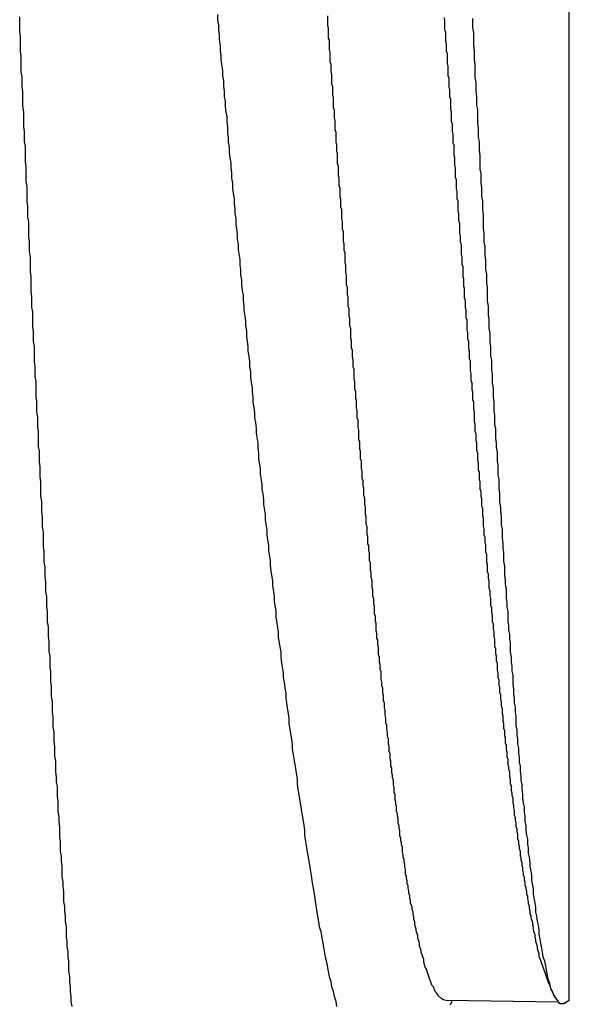
# Model space of a CAD drawing. Extents: x -57 to 354, y -38 to 248.
# Drawn here: x 214 to 214, y 15 to 15 of the extents above; entities that cross this region are included whole.
import ezdxf

# ---------------------------------------------------------------- set-up
doc = ezdxf.new("R2010")
doc.units = 0
doc.header["$MEASUREMENT"] = 0
doc.layers.add('_4-A_クリップ', color=7, linetype='CONTINUOUS')

msp = doc.modelspace()

# ---------------------------------------------------------------- linework, layer by layer
at = {"layer": '_4-A_クリップ', "color": 7, "linetype": 'Continuous'}
for p, q in [((214.350797, 14.564371), (214.350797, 14.802091)), ((214.303847, 14.6471), (214.303847, 14.64836)), ((214.320787, 14.64808), (214.320787, 14.64857)), ((214.330167, 14.64759), (214.330167, 14.64843)), ((214.320857, 14.64766), (214.320787, 14.64808)), ((214.320857, 14.64724), (214.320857, 14.64766)), ((214.330237, 14.64738), (214.330167, 14.64759)), ((214.340177, 14.64808), (214.340107, 14.64829)), ((214.340177, 14.64724), (214.340177, 14.64808)), ((214.342557, 14.64745), (214.342557, 14.64822)), ((214.303917, 14.64668), (214.303847, 14.6471)), ((214.303917, 14.64542), (214.303917, 14.64668)), ((214.320927, 14.64682), (214.320857, 14.64724)), ((214.320927, 14.6464), (214.320927, 14.64682)), ((214.330237, 14.64654), (214.330237, 14.64738)), ((214.340247, 14.64703), (214.340177, 14.64724)), ((214.340247, 14.64626), (214.340247, 14.64703)), ((214.342627, 14.64703), (214.342557, 14.64745)), ((214.342627, 14.64591), (214.342627, 14.64703)), ((214.320997, 14.64591), (214.320927, 14.6464)), ((214.320997, 14.64549), (214.320997, 14.64591)), ((214.330307, 14.6464), (214.330237, 14.64654)), ((214.330307, 14.64556), (214.330307, 14.6464)), ((214.340317, 14.64605), (214.340247, 14.64626)), ((214.340317, 14.64542), (214.340317, 14.64605)), ((214.342697, 14.64549), (214.342627, 14.64591)), ((214.303987, 14.645), (214.303917, 14.64542)), ((214.303987, 14.64367), (214.303987, 14.645)), ((214.321067, 14.64507), (214.320997, 14.64549)), ((214.321067, 14.64465), (214.321067, 14.64507)), ((214.330377, 14.64535), (214.330307, 14.64556)), ((214.330377, 14.64451), (214.330377, 14.64535)), ((214.340387, 14.64521), (214.340317, 14.64542)), ((214.340387, 14.64437), (214.340387, 14.64521)), ((214.342697, 14.64472), (214.342697, 14.64549)), ((214.321137, 14.64416), (214.321067, 14.64465)), ((214.321207, 14.64374), (214.321137, 14.64416)), ((214.330447, 14.6443), (214.330377, 14.64451)), ((214.330447, 14.64367), (214.330447, 14.6443)), ((214.340457, 14.64416), (214.340387, 14.64437)), ((214.340457, 14.64332), (214.340457, 14.64416)), ((214.342767, 14.6443), (214.342697, 14.64472)), ((214.342767, 14.64318), (214.342767, 14.6443)), ((214.304057, 14.64325), (214.303987, 14.64367)), ((214.321207, 14.64332), (214.321207, 14.64374)), ((214.321277, 14.6429), (214.321207, 14.64332)), ((214.330517, 14.64346), (214.330447, 14.64367)), ((214.330517, 14.64262), (214.330517, 14.64346)), ((214.340527, 14.64311), (214.340457, 14.64332)), ((214.304057, 14.64241), (214.304057, 14.64325)), ((214.321277, 14.64248), (214.321277, 14.6429)), ((214.321347, 14.64199), (214.321277, 14.64248)), ((214.330587, 14.64241), (214.330517, 14.64262)), ((214.340527, 14.64234), (214.340527, 14.64311)), ((214.342837, 14.64276), (214.342767, 14.64318)), ((214.342837, 14.64199), (214.342837, 14.64276)), ((214.304127, 14.64199), (214.304057, 14.64241)), ((214.304127, 14.64073), (214.304127, 14.64199)), ((214.321347, 14.64157), (214.321347, 14.64199)), ((214.330587, 14.64164), (214.330587, 14.64241)), ((214.330657, 14.64143), (214.330587, 14.64164)), ((214.340597, 14.64213), (214.340527, 14.64234)), ((214.340597, 14.6415), (214.340597, 14.64213)), ((214.342907, 14.64157), (214.342837, 14.64199)), ((214.321417, 14.64115), (214.321347, 14.64157)), ((214.321417, 14.64073), (214.321417, 14.64115)), ((214.330657, 14.64059), (214.330657, 14.64143)), ((214.340667, 14.64129), (214.340597, 14.6415)), ((214.340667, 14.64045), (214.340667, 14.64129)), ((214.342907, 14.6408), (214.342907, 14.64157)), ((214.342977, 14.64045), (214.342907, 14.6408)), ((214.304197, 14.64024), (214.304127, 14.64073)), ((214.304197, 14.63898), (214.304197, 14.64024)), ((214.321487, 14.64024), (214.321417, 14.64073)), ((214.321557, 14.63982), (214.321487, 14.64024)), ((214.330727, 14.64038), (214.330657, 14.64059)), ((214.330727, 14.63975), (214.330727, 14.64038)), ((214.340737, 14.64024), (214.340667, 14.64045)), ((214.340737, 14.6394), (214.340737, 14.64024)), ((214.342977, 14.63926), (214.342977, 14.64045)), ((214.321557, 14.6394), (214.321557, 14.63982)), ((214.321627, 14.63898), (214.321557, 14.6394)), ((214.330797, 14.63954), (214.330727, 14.63975)), ((214.330797, 14.6387), (214.330797, 14.63954)), ((214.340807, 14.63919), (214.340737, 14.6394)), ((214.340807, 14.63856), (214.340807, 14.63919)), ((214.343047, 14.63884), (214.342977, 14.63926)), ((214.304267, 14.63856), (214.304197, 14.63898)), ((214.304267, 14.63772), (214.304267, 14.63856)), ((214.321627, 14.63849), (214.321627, 14.63898)), ((214.321697, 14.63807), (214.321627, 14.63849)), ((214.330867, 14.63849), (214.330797, 14.6387)), ((214.330867, 14.63765), (214.330867, 14.63849)), ((214.340877, 14.63835), (214.340807, 14.63856)), ((214.340877, 14.63758), (214.340877, 14.63835)), ((214.343047, 14.63807), (214.343047, 14.63884)), ((214.304337, 14.6373), (214.304267, 14.63772)), ((214.321697, 14.63765), (214.321697, 14.63807)), ((214.321767, 14.63723), (214.321697, 14.63765)), ((214.330937, 14.63744), (214.330867, 14.63765)), ((214.330937, 14.63688), (214.330937, 14.63744)), ((214.340947, 14.63737), (214.340877, 14.63758)), ((214.343117, 14.63772), (214.343047, 14.63807)), ((214.343117, 14.63695), (214.343117, 14.63772)), ((214.304337, 14.63597), (214.304337, 14.6373)), ((214.321767, 14.63681), (214.321767, 14.63723)), ((214.321837, 14.63632), (214.321767, 14.63681)), ((214.331007, 14.63667), (214.330937, 14.63688)), ((214.331007, 14.63583), (214.331007, 14.63667)), ((214.340947, 14.63653), (214.340947, 14.63737)), ((214.343187, 14.63653), (214.343117, 14.63695)), ((214.304407, 14.63555), (214.304337, 14.63597)), ((214.321907, 14.6359), (214.321837, 14.63632)), ((214.321907, 14.63548), (214.321907, 14.6359)), ((214.331077, 14.63562), (214.331007, 14.63583)), ((214.341017, 14.63632), (214.340947, 14.63653)), ((214.341017, 14.63569), (214.341017, 14.63632)), ((214.343187, 14.63534), (214.343187, 14.63653)), ((214.304407, 14.63429), (214.304407, 14.63555)), ((214.321977, 14.63506), (214.321907, 14.63548)), ((214.321977, 14.63457), (214.321977, 14.63506)), ((214.331077, 14.63478), (214.331077, 14.63562)), ((214.341087, 14.63548), (214.341017, 14.63569)), ((214.341087, 14.63464), (214.341087, 14.63548)), ((214.343257, 14.63499), (214.343187, 14.63534)), ((214.343257, 14.63422), (214.343257, 14.63499)), ((214.304477, 14.63387), (214.304407, 14.63429)), ((214.322047, 14.63415), (214.321977, 14.63457)), ((214.322047, 14.63373), (214.322047, 14.63415)), ((214.331147, 14.63457), (214.331077, 14.63478)), ((214.331147, 14.63394), (214.331147, 14.63457)), ((214.341157, 14.63443), (214.341087, 14.63464)), ((214.341157, 14.63366), (214.341157, 14.63443)), ((214.343327, 14.6338), (214.343257, 14.63422)), ((214.304477, 14.63261), (214.304477, 14.63387)), ((214.322117, 14.63331), (214.322047, 14.63373)), ((214.322187, 14.63282), (214.322117, 14.63331)), ((214.331217, 14.63373), (214.331147, 14.63394)), ((214.331217, 14.63296), (214.331217, 14.63373)), ((214.341227, 14.63345), (214.341157, 14.63366)), ((214.341227, 14.63282), (214.341227, 14.63345)), ((214.343327, 14.63303), (214.343327, 14.6338)), ((214.304547, 14.63219), (214.304477, 14.63261)), ((214.322187, 14.6324), (214.322187, 14.63282)), ((214.322257, 14.63198), (214.322187, 14.6324)), ((214.331287, 14.63275), (214.331217, 14.63296)), ((214.331287, 14.63212), (214.331287, 14.63275)), ((214.341297, 14.63261), (214.341227, 14.63282)), ((214.341297, 14.63177), (214.341297, 14.63261)), ((214.343397, 14.63261), (214.343327, 14.63303)), ((214.343397, 14.63184), (214.343397, 14.63261)), ((214.304547, 14.63128), (214.304547, 14.63219)), ((214.322257, 14.63156), (214.322257, 14.63198)), ((214.322327, 14.63114), (214.322257, 14.63156)), ((214.331357, 14.63191), (214.331287, 14.63212)), ((214.331357, 14.63107), (214.331357, 14.63191)), ((214.341367, 14.63156), (214.341297, 14.63177)), ((214.341367, 14.63093), (214.341367, 14.63156)), ((214.343467, 14.63149), (214.343397, 14.63184)), ((214.304617, 14.63086), (214.304547, 14.63128)), ((214.304617, 14.6296), (214.304617, 14.63086)), ((214.322327, 14.63065), (214.322327, 14.63114)), ((214.331427, 14.63086), (214.331357, 14.63107)), ((214.331427, 14.63023), (214.331427, 14.63086)), ((214.341437, 14.63072), (214.341367, 14.63093)), ((214.341437, 14.62988), (214.341437, 14.63072)), ((214.343467, 14.6303), (214.343467, 14.63149)), ((214.322467, 14.62981), (214.322327, 14.63065)), ((214.331497, 14.63002), (214.331427, 14.63023)), ((214.331497, 14.62918), (214.331497, 14.63002)), ((214.341507, 14.62967), (214.341437, 14.62988)), ((214.343537, 14.62988), (214.343467, 14.6303)), ((214.343537, 14.62911), (214.343537, 14.62988)), ((214.304687, 14.62918), (214.304617, 14.6296)), ((214.304687, 14.62834), (214.304687, 14.62918)), ((214.322467, 14.62939), (214.322467, 14.62981)), ((214.322537, 14.6289), (214.322467, 14.62939)), ((214.331567, 14.62897), (214.331497, 14.62918)), ((214.341507, 14.62911), (214.341507, 14.62967)), ((214.341577, 14.6289), (214.341507, 14.62911)), ((214.343607, 14.62876), (214.343537, 14.62911)), ((214.304757, 14.62785), (214.304687, 14.62834)), ((214.322537, 14.62848), (214.322537, 14.6289)), ((214.322677, 14.62764), (214.322537, 14.62848)), ((214.331567, 14.62841), (214.331567, 14.62897)), ((214.331637, 14.6282), (214.331567, 14.62841)), ((214.331637, 14.62736), (214.331637, 14.6282)), ((214.341577, 14.62806), (214.341577, 14.6289)), ((214.343607, 14.62799), (214.343607, 14.62876)), ((214.304757, 14.62659), (214.304757, 14.62785)), ((214.322677, 14.62722), (214.322677, 14.62764)), ((214.331707, 14.62715), (214.331637, 14.62736)), ((214.341647, 14.62785), (214.341577, 14.62806)), ((214.341647, 14.62722), (214.341647, 14.62785)), ((214.343677, 14.62757), (214.343607, 14.62799)), ((214.343677, 14.6268), (214.343677, 14.62757)), ((214.304827, 14.62617), (214.304757, 14.62659)), ((214.322747, 14.62673), (214.322677, 14.62722)), ((214.322747, 14.62631), (214.322747, 14.62673)), ((214.331707, 14.62652), (214.331707, 14.62715)), ((214.331777, 14.62631), (214.331707, 14.62652)), ((214.341717, 14.62701), (214.341647, 14.62722)), ((214.341717, 14.62617), (214.341717, 14.62701)), ((214.343747, 14.62638), (214.343677, 14.6268)), ((214.304827, 14.62491), (214.304827, 14.62617)), ((214.322817, 14.62589), (214.322747, 14.62631)), ((214.322817, 14.62547), (214.322817, 14.62589)), ((214.331777, 14.62547), (214.331777, 14.62631)), ((214.341787, 14.62596), (214.341717, 14.62617)), ((214.341787, 14.62533), (214.341787, 14.62596)), ((214.343747, 14.62561), (214.343747, 14.62638)), ((214.304897, 14.62449), (214.304827, 14.62491)), ((214.322887, 14.62498), (214.322817, 14.62547)), ((214.322957, 14.62456), (214.322887, 14.62498)), ((214.331847, 14.62526), (214.331777, 14.62547)), ((214.331847, 14.62463), (214.331847, 14.62526)), ((214.341857, 14.62519), (214.341787, 14.62533)), ((214.341857, 14.62435), (214.341857, 14.62519)), ((214.343817, 14.62526), (214.343747, 14.62561)), ((214.343817, 14.62407), (214.343817, 14.62526)), ((214.304897, 14.62358), (214.304897, 14.62449)), ((214.322957, 14.62414), (214.322957, 14.62456)), ((214.323027, 14.62372), (214.322957, 14.62414)), ((214.331917, 14.62442), (214.331847, 14.62463)), ((214.331917, 14.62365), (214.331917, 14.62442)), ((214.341927, 14.62414), (214.341857, 14.62435)), ((214.341927, 14.62351), (214.341927, 14.62414)), ((214.343887, 14.62365), (214.343817, 14.62407)), ((214.304967, 14.62316), (214.304897, 14.62358)), ((214.304967, 14.6219), (214.304967, 14.62316)), ((214.323027, 14.6233), (214.323027, 14.62372)), ((214.323097, 14.62281), (214.323027, 14.6233)), ((214.331987, 14.62344), (214.331917, 14.62365)), ((214.331987, 14.62281), (214.331987, 14.62344)), ((214.341997, 14.6233), (214.341927, 14.62351)), ((214.341997, 14.62267), (214.341997, 14.6233)), ((214.343887, 14.62288), (214.343887, 14.62365)), ((214.323167, 14.62239), (214.323097, 14.62281)), ((214.323167, 14.62197), (214.323167, 14.62239)), ((214.332057, 14.6226), (214.331987, 14.62281)), ((214.332057, 14.62197), (214.332057, 14.6226)), ((214.342067, 14.62246), (214.341997, 14.62267)), ((214.342067, 14.62162), (214.342067, 14.62246)), ((214.343957, 14.62253), (214.343887, 14.62288)), ((214.343957, 14.62176), (214.343957, 14.62253)), ((214.305037, 14.62148), (214.304967, 14.6219)), ((214.305037, 14.62064), (214.305037, 14.62148)), ((214.323237, 14.62155), (214.323167, 14.62197)), ((214.323237, 14.62106), (214.323237, 14.62155)), ((214.332127, 14.62176), (214.332057, 14.62197)), ((214.332127, 14.62092), (214.332127, 14.62176)), ((214.342137, 14.62141), (214.342067, 14.62162)), ((214.344027, 14.62134), (214.343957, 14.62176)), ((214.305107, 14.62022), (214.305037, 14.62064)), ((214.323377, 14.62022), (214.323237, 14.62106)), ((214.332197, 14.62071), (214.332127, 14.62092)), ((214.332197, 14.62008), (214.332197, 14.62071)), ((214.342137, 14.62085), (214.342137, 14.62141)), ((214.342207, 14.62064), (214.342137, 14.62085)), ((214.342207, 14.62001), (214.342207, 14.62064)), ((214.344027, 14.62057), (214.344027, 14.62134)), ((214.305107, 14.61889), (214.305107, 14.62022)), ((214.323377, 14.6198), (214.323377, 14.62022)), ((214.323447, 14.61938), (214.323377, 14.6198)), ((214.332267, 14.61994), (214.332197, 14.62008)), ((214.332267, 14.61931), (214.332267, 14.61994)), ((214.342277, 14.6198), (214.342207, 14.62001)), ((214.342277, 14.61917), (214.342277, 14.6198)), ((214.344097, 14.62015), (214.344027, 14.62057)), ((214.344097, 14.61938), (214.344097, 14.62015)), ((214.323517, 14.61889), (214.323447, 14.61938)), ((214.332337, 14.6191), (214.332267, 14.61931)), ((214.332337, 14.61847), (214.332337, 14.6191)), ((214.342347, 14.61896), (214.342277, 14.61917)), ((214.342347, 14.61812), (214.342347, 14.61896)), ((214.344167, 14.61903), (214.344097, 14.61938)), ((214.344167, 14.61819), (214.344167, 14.61903)), ((214.305177, 14.61847), (214.305107, 14.61889)), ((214.305177, 14.61763), (214.305177, 14.61847)), ((214.323517, 14.61847), (214.323517, 14.61889)), ((214.323587, 14.61805), (214.323517, 14.61847)), ((214.332407, 14.61826), (214.332337, 14.61847)), ((214.332407, 14.61742), (214.332407, 14.61826)), ((214.342417, 14.61791), (214.342347, 14.61812)), ((214.344237, 14.61784), (214.344167, 14.61819)), ((214.305247, 14.61721), (214.305177, 14.61763)), ((214.323587, 14.61763), (214.323587, 14.61805)), ((214.323657, 14.61714), (214.323587, 14.61763)), ((214.332477, 14.61721), (214.332407, 14.61742)), ((214.342417, 14.61728), (214.342417, 14.61791)), ((214.342487, 14.61707), (214.342417, 14.61728)), ((214.344237, 14.61707), (214.344237, 14.61784)), ((214.305247, 14.61595), (214.305247, 14.61721)), ((214.323727, 14.61672), (214.323657, 14.61714)), ((214.323727, 14.6163), (214.323727, 14.61672)), ((214.332477, 14.61658), (214.332477, 14.61721)), ((214.332547, 14.61637), (214.332477, 14.61658)), ((214.342487, 14.61651), (214.342487, 14.61707)), ((214.342557, 14.6163), (214.342487, 14.61651)), ((214.344307, 14.61665), (214.344237, 14.61707)), ((214.344307, 14.61588), (214.344307, 14.61665)), ((214.305317, 14.61553), (214.305247, 14.61595)), ((214.323797, 14.61588), (214.323727, 14.6163)), ((214.323797, 14.61546), (214.323797, 14.61588)), ((214.332547, 14.61574), (214.332547, 14.61637)), ((214.332617, 14.6156), (214.332547, 14.61574)), ((214.332617, 14.61497), (214.332617, 14.6156)), ((214.342557, 14.61567), (214.342557, 14.6163)), ((214.342627, 14.61546), (214.342557, 14.61567)), ((214.344377, 14.61546), (214.344307, 14.61588)), ((214.305317, 14.61462), (214.305317, 14.61553)), ((214.323867, 14.61497), (214.323797, 14.61546)), ((214.323937, 14.61455), (214.323867, 14.61497)), ((214.332687, 14.61476), (214.332617, 14.61497)), ((214.332687, 14.61413), (214.332687, 14.61476)), ((214.342627, 14.61483), (214.342627, 14.61546)), ((214.342697, 14.61462), (214.342627, 14.61483)), ((214.344377, 14.61469), (214.344377, 14.61546)), ((214.305387, 14.6142), (214.305317, 14.61462)), ((214.305387, 14.61336), (214.305387, 14.6142)), ((214.323937, 14.61413), (214.323937, 14.61455)), ((214.324007, 14.61371), (214.323937, 14.61413)), ((214.332757, 14.61392), (214.332687, 14.61413)), ((214.332757, 14.61329), (214.332757, 14.61392)), ((214.342697, 14.61378), (214.342697, 14.61462)), ((214.344447, 14.61434), (214.344377, 14.61469)), ((214.344447, 14.61357), (214.344447, 14.61434)), ((214.305457, 14.61294), (214.305387, 14.61336)), ((214.324077, 14.61322), (214.324007, 14.61371)), ((214.324077, 14.6128), (214.324077, 14.61322)), ((214.332827, 14.61308), (214.332757, 14.61329)), ((214.332827, 14.61224), (214.332827, 14.61308)), ((214.342767, 14.61357), (214.342697, 14.61378)), ((214.342767, 14.61294), (214.342767, 14.61357)), ((214.344517, 14.61315), (214.344447, 14.61357)), ((214.344517, 14.61238), (214.344517, 14.61315)), ((214.305457, 14.61168), (214.305457, 14.61294)), ((214.324217, 14.61196), (214.324077, 14.6128)), ((214.332897, 14.61203), (214.332827, 14.61224)), ((214.342837, 14.61273), (214.342767, 14.61294)), ((214.342837, 14.61217), (214.342837, 14.61273)), ((214.344587, 14.61196), (214.344517, 14.61238)), ((214.305527, 14.61126), (214.305457, 14.61168)), ((214.324217, 14.61154), (214.324217, 14.61196)), ((214.324287, 14.61105), (214.324217, 14.61154)), ((214.332897, 14.61147), (214.332897, 14.61203)), ((214.332967, 14.61126), (214.332897, 14.61147)), ((214.342907, 14.61196), (214.342837, 14.61217)), ((214.342907, 14.61133), (214.342907, 14.61196)), ((214.344587, 14.61161), (214.344587, 14.61196)), ((214.344657, 14.61119), (214.344587, 14.61161)), ((214.305527, 14.61035), (214.305527, 14.61126)), ((214.324287, 14.61063), (214.324287, 14.61105)), ((214.324427, 14.60979), (214.324287, 14.61063)), ((214.332967, 14.61063), (214.332967, 14.61126)), ((214.333037, 14.61042), (214.332967, 14.61063)), ((214.342977, 14.61112), (214.342907, 14.61133)), ((214.342977, 14.61049), (214.342977, 14.61112)), ((214.344657, 14.61042), (214.344657, 14.61119)), ((214.305597, 14.60993), (214.305527, 14.61035)), ((214.305597, 14.60909), (214.305597, 14.60993)), ((214.324427, 14.6093), (214.324427, 14.60979)), ((214.333037, 14.60979), (214.333037, 14.61042)), ((214.333107, 14.60958), (214.333037, 14.60979)), ((214.343047, 14.61028), (214.342977, 14.61049)), ((214.343047, 14.60965), (214.343047, 14.61028)), ((214.344727, 14.61007), (214.344657, 14.61042)), ((214.344727, 14.60923), (214.344727, 14.61007)), ((214.305667, 14.60867), (214.305597, 14.60909)), ((214.324567, 14.60846), (214.324427, 14.6093)), ((214.333107, 14.60895), (214.333107, 14.60958)), ((214.333177, 14.60874), (214.333107, 14.60895)), ((214.343117, 14.60944), (214.343047, 14.60965)), ((214.343117, 14.60881), (214.343117, 14.60944)), ((214.344797, 14.60888), (214.344727, 14.60923)), ((214.344797, 14.60811), (214.344797, 14.60888)), ((214.305667, 14.60741), (214.305667, 14.60867)), ((214.324567, 14.60804), (214.324567, 14.60846)), ((214.324637, 14.60762), (214.324567, 14.60804)), ((214.333177, 14.60832), (214.333177, 14.60874)), ((214.333247, 14.60811), (214.333177, 14.60832)), ((214.333247, 14.60748), (214.333247, 14.60811)), ((214.343187, 14.60867), (214.343117, 14.60881)), ((214.343187, 14.60804), (214.343187, 14.60867)), ((214.343257, 14.60783), (214.343187, 14.60804)), ((214.344867, 14.60769), (214.344797, 14.60811)), ((214.305737, 14.60699), (214.305667, 14.60741)), ((214.324707, 14.60713), (214.324637, 14.60762)), ((214.333317, 14.60727), (214.333247, 14.60748)), ((214.333317, 14.60671), (214.333317, 14.60727)), ((214.343257, 14.60741), (214.343257, 14.60783)), ((214.343327, 14.6072), (214.343257, 14.60741)), ((214.343327, 14.60657), (214.343327, 14.6072)), ((214.344867, 14.60692), (214.344867, 14.60769)), ((214.305737, 14.60608), (214.305737, 14.60699)), ((214.324707, 14.60671), (214.324707, 14.60713)), ((214.324847, 14.60587), (214.324707, 14.60671)), ((214.333387, 14.6065), (214.333317, 14.60671)), ((214.333387, 14.60587), (214.333387, 14.6065)), ((214.343397, 14.60636), (214.343327, 14.60657)), ((214.343397, 14.60573), (214.343397, 14.60636)), ((214.344937, 14.6065), (214.344867, 14.60692)), ((214.344937, 14.60615), (214.344937, 14.6065)), ((214.305807, 14.60566), (214.305737, 14.60608)), ((214.305807, 14.60482), (214.305807, 14.60566)), ((214.324847, 14.60538), (214.324847, 14.60587)), ((214.333457, 14.60566), (214.333387, 14.60587)), ((214.333457, 14.60503), (214.333457, 14.60566)), ((214.343467, 14.60552), (214.343397, 14.60573)), ((214.343467, 14.60489), (214.343467, 14.60552)), ((214.345007, 14.60573), (214.344937, 14.60615)), ((214.345007, 14.60496), (214.345007, 14.60573)), ((214.305877, 14.6044), (214.305807, 14.60482)), ((214.324987, 14.60454), (214.324847, 14.60538)), ((214.333527, 14.60482), (214.333457, 14.60503)), ((214.333527, 14.60419), (214.333527, 14.60482)), ((214.343537, 14.60468), (214.343467, 14.60489)), ((214.343537, 14.60412), (214.343537, 14.60468)), ((214.345077, 14.60461), (214.345007, 14.60496)), ((214.305877, 14.60314), (214.305877, 14.6044)), ((214.324987, 14.60412), (214.324987, 14.60454)), ((214.325057, 14.6037), (214.324987, 14.60412)), ((214.333597, 14.60398), (214.333527, 14.60419)), ((214.333597, 14.60335), (214.333597, 14.60398)), ((214.343607, 14.60391), (214.343537, 14.60412)), ((214.343607, 14.60349), (214.343607, 14.60391)), ((214.345077, 14.60384), (214.345077, 14.60461)), ((214.345147, 14.60342), (214.345077, 14.60384)), ((214.305947, 14.60272), (214.305877, 14.60314)), ((214.325127, 14.60321), (214.325057, 14.6037)), ((214.325127, 14.60279), (214.325127, 14.60321)), ((214.333667, 14.60321), (214.333597, 14.60335)), ((214.333667, 14.60279), (214.333667, 14.60321)), ((214.343677, 14.60328), (214.343607, 14.60349)), ((214.343677, 14.60265), (214.343677, 14.60328)), ((214.345147, 14.603), (214.345147, 14.60342)), ((214.345217, 14.60265), (214.345147, 14.603)), ((214.305947, 14.60181), (214.305947, 14.60272)), ((214.325267, 14.60195), (214.325127, 14.60279)), ((214.333737, 14.60258), (214.333667, 14.60279)), ((214.333737, 14.60195), (214.333737, 14.60258)), ((214.343747, 14.60244), (214.343677, 14.60265)), ((214.343747, 14.60181), (214.343747, 14.60244)), ((214.345217, 14.60188), (214.345217, 14.60265)), ((214.306017, 14.60139), (214.305947, 14.60181)), ((214.306017, 14.60055), (214.306017, 14.60139)), ((214.325267, 14.60153), (214.325267, 14.60195)), ((214.325337, 14.60104), (214.325267, 14.60153)), ((214.333807, 14.60174), (214.333737, 14.60195)), ((214.333807, 14.60111), (214.333807, 14.60174)), ((214.343817, 14.6016), (214.343747, 14.60181)), ((214.343817, 14.60097), (214.343817, 14.6016)), ((214.345287, 14.60146), (214.345217, 14.60188)), ((214.345287, 14.60069), (214.345287, 14.60146)), ((214.306087, 14.60013), (214.306017, 14.60055)), ((214.325477, 14.6002), (214.325337, 14.60104)), ((214.333877, 14.6009), (214.333807, 14.60111)), ((214.333877, 14.60048), (214.333877, 14.6009)), ((214.333947, 14.60027), (214.333877, 14.60048)), ((214.343887, 14.60076), (214.343817, 14.60097)), ((214.343887, 14.60041), (214.343887, 14.60076)), ((214.345357, 14.60027), (214.345287, 14.60069)), ((214.306087, 14.59929), (214.306087, 14.60013)), ((214.325477, 14.59978), (214.325477, 14.6002)), ((214.325547, 14.59929), (214.325477, 14.59978)), ((214.333947, 14.59964), (214.333947, 14.60027)), ((214.334017, 14.59943), (214.333947, 14.59964)), ((214.343957, 14.6002), (214.343887, 14.60041)), ((214.343957, 14.59957), (214.343957, 14.6002)), ((214.345357, 14.59992), (214.345357, 14.60027)), ((214.345427, 14.5995), (214.345357, 14.59992)), ((214.306157, 14.59887), (214.306087, 14.59929)), ((214.306157, 14.59803), (214.306157, 14.59887)), ((214.325617, 14.59887), (214.325547, 14.59929)), ((214.325617, 14.59845), (214.325617, 14.59887)), ((214.334017, 14.59887), (214.334017, 14.59943)), ((214.334087, 14.59866), (214.334017, 14.59887)), ((214.344027, 14.59936), (214.343957, 14.59957)), ((214.344027, 14.59894), (214.344027, 14.59936)), ((214.344097, 14.59873), (214.344027, 14.59894)), ((214.345427, 14.59873), (214.345427, 14.5995)), ((214.306227, 14.59754), (214.306157, 14.59803)), ((214.325757, 14.59761), (214.325617, 14.59845)), ((214.334087, 14.59824), (214.334087, 14.59866)), ((214.334157, 14.59803), (214.334087, 14.59824)), ((214.334157, 14.5974), (214.334157, 14.59803)), ((214.344097, 14.5981), (214.344097, 14.59873)), ((214.344167, 14.59789), (214.344097, 14.5981)), ((214.345497, 14.59838), (214.345427, 14.59873)), ((214.345497, 14.59796), (214.345497, 14.59838)), ((214.345567, 14.59761), (214.345497, 14.59796)), ((214.306227, 14.5967), (214.306227, 14.59754)), ((214.325757, 14.59712), (214.325757, 14.59761)), ((214.325967, 14.59586), (214.325757, 14.59712)), ((214.334227, 14.59719), (214.334157, 14.5974)), ((214.334227, 14.59677), (214.334227, 14.59719)), ((214.344167, 14.59747), (214.344167, 14.59789)), ((214.344237, 14.59726), (214.344167, 14.59747)), ((214.344237, 14.5967), (214.344237, 14.59726)), ((214.345567, 14.59677), (214.345567, 14.59761)), ((214.306297, 14.59628), (214.306227, 14.5967)), ((214.306297, 14.59544), (214.306297, 14.59628)), ((214.334297, 14.59656), (214.334227, 14.59677)), ((214.334297, 14.59593), (214.334297, 14.59656)), ((214.344307, 14.59649), (214.344237, 14.5967)), ((214.344307, 14.59607), (214.344307, 14.59649)), ((214.345637, 14.59642), (214.345567, 14.59677)), ((214.345637, 14.596), (214.345637, 14.59642)), ((214.306367, 14.59502), (214.306297, 14.59544)), ((214.325967, 14.59537), (214.325967, 14.59586)), ((214.334367, 14.59572), (214.334297, 14.59593)), ((214.334367, 14.5953), (214.334367, 14.59572)), ((214.344377, 14.59586), (214.344307, 14.59607)), ((214.344377, 14.59544), (214.344377, 14.59586)), ((214.344447, 14.59523), (214.344377, 14.59544)), ((214.345707, 14.59565), (214.345637, 14.596)), ((214.345707, 14.59523), (214.345707, 14.59565)), ((214.306367, 14.59418), (214.306367, 14.59502)), ((214.326177, 14.59411), (214.325967, 14.59537)), ((214.334437, 14.59516), (214.334367, 14.5953)), ((214.334437, 14.59474), (214.334437, 14.59516)), ((214.334507, 14.59453), (214.334437, 14.59474)), ((214.344447, 14.5946), (214.344447, 14.59523)), ((214.344517, 14.59439), (214.344447, 14.5946)), ((214.345777, 14.59488), (214.345707, 14.59523)), ((214.345777, 14.59411), (214.345777, 14.59488)), ((214.306437, 14.59376), (214.306367, 14.59418)), ((214.306437, 14.59285), (214.306437, 14.59376)), ((214.326177, 14.59369), (214.326177, 14.59411)), ((214.334507, 14.5939), (214.334507, 14.59453)), ((214.334577, 14.59369), (214.334507, 14.5939)), ((214.344517, 14.59397), (214.344517, 14.59439)), ((214.344587, 14.59376), (214.344517, 14.59397)), ((214.344587, 14.59334), (214.344587, 14.59376)), ((214.345847, 14.59369), (214.345777, 14.59411)), ((214.326247, 14.5932), (214.326177, 14.59369)), ((214.326387, 14.59236), (214.326247, 14.5932)), ((214.334577, 14.59327), (214.334577, 14.59369)), ((214.334647, 14.59306), (214.334577, 14.59327)), ((214.334647, 14.59264), (214.334647, 14.59306)), ((214.344657, 14.59313), (214.344587, 14.59334)), ((214.344657, 14.59257), (214.344657, 14.59313)), ((214.345847, 14.59327), (214.345847, 14.59369)), ((214.345917, 14.59292), (214.345847, 14.59327)), ((214.345917, 14.5925), (214.345917, 14.59292)), ((214.306507, 14.59243), (214.306437, 14.59285)), ((214.306507, 14.59159), (214.306507, 14.59243)), ((214.326387, 14.59194), (214.326387, 14.59236)), ((214.334717, 14.59243), (214.334647, 14.59264)), ((214.334717, 14.5918), (214.334717, 14.59243)), ((214.344727, 14.59236), (214.344657, 14.59257)), ((214.344727, 14.59194), (214.344727, 14.59236)), ((214.345987, 14.59215), (214.345917, 14.5925)), ((214.345987, 14.59138), (214.345987, 14.59215)), ((214.306577, 14.59117), (214.306507, 14.59159)), ((214.326457, 14.59152), (214.326387, 14.59194)), ((214.326527, 14.59103), (214.326457, 14.59152)), ((214.334787, 14.59159), (214.334717, 14.5918)), ((214.334787, 14.59124), (214.334787, 14.59159)), ((214.334857, 14.59103), (214.334787, 14.59124)), ((214.344797, 14.59173), (214.344727, 14.59194)), ((214.344797, 14.59131), (214.344797, 14.59173)), ((214.344867, 14.5911), (214.344797, 14.59131)), ((214.346057, 14.59096), (214.345987, 14.59138)), ((214.306577, 14.59033), (214.306577, 14.59117)), ((214.326597, 14.59061), (214.326527, 14.59103)), ((214.326597, 14.59019), (214.326597, 14.59061)), ((214.334857, 14.59061), (214.334857, 14.59103)), ((214.334927, 14.5904), (214.334857, 14.59061)), ((214.334927, 14.58998), (214.334927, 14.5904)), ((214.344867, 14.59068), (214.344867, 14.5911)), ((214.344937, 14.59047), (214.344867, 14.59068)), ((214.344937, 14.59005), (214.344937, 14.59047)), ((214.346057, 14.59054), (214.346057, 14.59096)), ((214.346127, 14.59019), (214.346057, 14.59054)), ((214.306647, 14.58991), (214.306577, 14.59033)), ((214.306647, 14.589), (214.306647, 14.58991)), ((214.326737, 14.58935), (214.326597, 14.59019)), ((214.334997, 14.58977), (214.334927, 14.58998)), ((214.334997, 14.58935), (214.334997, 14.58977)), ((214.345007, 14.58984), (214.344937, 14.59005)), ((214.345007, 14.58949), (214.345007, 14.58984)), ((214.346127, 14.58977), (214.346127, 14.59019)), ((214.346197, 14.58942), (214.346127, 14.58977)), ((214.306717, 14.58858), (214.306647, 14.589)), ((214.326807, 14.58886), (214.326737, 14.58935)), ((214.326877, 14.58844), (214.326807, 14.58886)), ((214.335067, 14.58914), (214.334997, 14.58935)), ((214.335067, 14.58872), (214.335067, 14.58914)), ((214.335137, 14.58851), (214.335067, 14.58872)), ((214.345077, 14.58928), (214.345007, 14.58949)), ((214.345077, 14.58886), (214.345077, 14.58928)), ((214.345147, 14.58865), (214.345077, 14.58886)), ((214.346197, 14.589), (214.346197, 14.58942)), ((214.346267, 14.58865), (214.346197, 14.589)), ((214.306717, 14.58774), (214.306717, 14.58858)), ((214.326877, 14.58802), (214.326877, 14.58844)), ((214.327017, 14.58718), (214.326877, 14.58802)), ((214.335137, 14.58809), (214.335137, 14.58851)), ((214.335207, 14.58788), (214.335137, 14.58809)), ((214.335207, 14.58753), (214.335207, 14.58788)), ((214.345147, 14.58823), (214.345147, 14.58865)), ((214.345217, 14.58802), (214.345147, 14.58823)), ((214.345217, 14.5876), (214.345217, 14.58802)), ((214.346267, 14.58788), (214.346267, 14.58865)), ((214.346337, 14.58746), (214.346267, 14.58788)), ((214.306787, 14.58732), (214.306717, 14.58774)), ((214.306787, 14.58648), (214.306787, 14.58732)), ((214.327087, 14.58669), (214.327017, 14.58718)), ((214.335277, 14.58732), (214.335207, 14.58753)), ((214.335277, 14.5869), (214.335277, 14.58732)), ((214.345287, 14.58739), (214.345217, 14.5876)), ((214.345287, 14.58697), (214.345287, 14.58739)), ((214.346337, 14.58704), (214.346337, 14.58746)), ((214.346407, 14.58669), (214.346337, 14.58704)), ((214.306857, 14.58606), (214.306787, 14.58648)), ((214.327157, 14.58627), (214.327087, 14.58669)), ((214.327157, 14.58585), (214.327157, 14.58627)), ((214.335347, 14.58669), (214.335277, 14.5869)), ((214.335347, 14.58627), (214.335347, 14.58669)), ((214.335417, 14.58606), (214.335347, 14.58627)), ((214.345357, 14.58676), (214.345287, 14.58697)), ((214.345357, 14.58634), (214.345357, 14.58676)), ((214.345427, 14.58613), (214.345357, 14.58634)), ((214.346407, 14.58627), (214.346407, 14.58669)), ((214.346477, 14.58592), (214.346407, 14.58627)), ((214.306857, 14.58522), (214.306857, 14.58606)), ((214.327297, 14.58501), (214.327157, 14.58585)), ((214.335417, 14.58564), (214.335417, 14.58606)), ((214.335487, 14.58543), (214.335417, 14.58564)), ((214.335487, 14.58501), (214.335487, 14.58543)), ((214.345427, 14.58578), (214.345427, 14.58613)), ((214.345497, 14.58557), (214.345427, 14.58578)), ((214.345497, 14.58515), (214.345497, 14.58557)), ((214.346477, 14.5855), (214.346477, 14.58592)), ((214.346547, 14.58515), (214.346477, 14.5855)), ((214.306927, 14.5848), (214.306857, 14.58522)), ((214.306927, 14.58389), (214.306927, 14.5848)), ((214.327367, 14.58452), (214.327297, 14.58501)), ((214.327577, 14.58326), (214.327367, 14.58452)), ((214.335557, 14.5848), (214.335487, 14.58501)), ((214.335557, 14.58438), (214.335557, 14.5848)), ((214.345567, 14.58494), (214.345497, 14.58515)), ((214.345567, 14.58452), (214.345567, 14.58494)), ((214.345637, 14.58431), (214.345567, 14.58452)), ((214.346547, 14.58473), (214.346547, 14.58515)), ((214.346617, 14.58438), (214.346547, 14.58473)), ((214.306997, 14.58347), (214.306927, 14.58389)), ((214.335627, 14.58424), (214.335557, 14.58438)), ((214.335627, 14.58382), (214.335627, 14.58424)), ((214.335697, 14.58361), (214.335627, 14.58382)), ((214.345637, 14.5841), (214.345637, 14.58431)), ((214.345707, 14.58389), (214.345637, 14.5841)), ((214.345707, 14.58347), (214.345707, 14.58389)), ((214.346617, 14.58396), (214.346617, 14.58438)), ((214.346687, 14.58354), (214.346617, 14.58396)), ((214.306997, 14.58305), (214.306997, 14.58347)), ((214.307067, 14.58263), (214.306997, 14.58305)), ((214.327577, 14.58284), (214.327577, 14.58326)), ((214.327647, 14.58242), (214.327577, 14.58284)), ((214.335697, 14.5834), (214.335697, 14.58361)), ((214.335767, 14.58319), (214.335697, 14.5834)), ((214.335767, 14.58277), (214.335767, 14.58319)), ((214.345777, 14.58326), (214.345707, 14.58347)), ((214.345777, 14.58284), (214.345777, 14.58326)), ((214.345847, 14.5827), (214.345777, 14.58284)), ((214.346687, 14.58319), (214.346687, 14.58354)), ((214.346757, 14.58277), (214.346687, 14.58319)), ((214.307067, 14.58179), (214.307067, 14.58263)), ((214.327717, 14.58193), (214.327647, 14.58242)), ((214.335837, 14.58256), (214.335767, 14.58277)), ((214.335837, 14.58214), (214.335837, 14.58256)), ((214.335907, 14.58193), (214.335837, 14.58214)), ((214.345847, 14.58228), (214.345847, 14.5827)), ((214.345917, 14.58207), (214.345847, 14.58228)), ((214.345917, 14.58186), (214.345917, 14.58207)), ((214.346757, 14.58242), (214.346757, 14.58277)), ((214.346827, 14.582), (214.346757, 14.58242)), ((214.346827, 14.58165), (214.346827, 14.582)), ((214.307137, 14.58137), (214.307067, 14.58179)), ((214.307137, 14.58053), (214.307137, 14.58137)), ((214.328067, 14.57983), (214.327717, 14.58193)), ((214.335907, 14.58151), (214.335907, 14.58193)), ((214.335977, 14.5813), (214.335907, 14.58151)), ((214.335977, 14.58109), (214.335977, 14.5813)), ((214.345987, 14.58165), (214.345917, 14.58186)), ((214.345987, 14.58123), (214.345987, 14.58165)), ((214.346057, 14.58102), (214.345987, 14.58123)), ((214.346897, 14.58123), (214.346827, 14.58165)), ((214.346967, 14.58088), (214.346897, 14.58123)), ((214.307207, 14.58004), (214.307137, 14.58053)), ((214.336047, 14.58095), (214.335977, 14.58109)), ((214.336047, 14.58053), (214.336047, 14.58095)), ((214.336117, 14.58032), (214.336047, 14.58053)), ((214.336117, 14.58011), (214.336117, 14.58032)), ((214.346057, 14.58081), (214.346057, 14.58102)), ((214.346127, 14.5806), (214.346057, 14.58081)), ((214.346127, 14.58018), (214.346127, 14.5806)), ((214.346967, 14.58046), (214.346967, 14.58088)), ((214.347037, 14.58011), (214.346967, 14.58046)), ((214.307207, 14.57962), (214.307207, 14.58004)), ((214.307277, 14.5792), (214.307207, 14.57962)), ((214.328137, 14.57934), (214.328067, 14.57983)), ((214.336187, 14.5799), (214.336117, 14.58011)), ((214.336187, 14.57948), (214.336187, 14.5799)), ((214.336257, 14.57927), (214.336187, 14.57948)), ((214.346197, 14.57997), (214.346127, 14.58018)), ((214.346197, 14.57976), (214.346197, 14.57997)), ((214.346267, 14.57955), (214.346197, 14.57976)), ((214.346267, 14.5792), (214.346267, 14.57955)), ((214.347037, 14.57969), (214.347037, 14.58011)), ((214.347107, 14.57927), (214.347037, 14.57969)), ((214.307277, 14.57836), (214.307277, 14.5792)), ((214.328207, 14.57892), (214.328137, 14.57934)), ((214.328207, 14.5785), (214.328207, 14.57892)), ((214.336257, 14.57906), (214.336257, 14.57927)), ((214.336327, 14.57885), (214.336257, 14.57906)), ((214.336327, 14.57843), (214.336327, 14.57885)), ((214.346337, 14.57899), (214.346267, 14.5792)), ((214.346337, 14.57878), (214.346337, 14.57899)), ((214.346407, 14.57857), (214.346337, 14.57878)), ((214.347107, 14.57892), (214.347107, 14.57927)), ((214.347177, 14.5785), (214.347107, 14.57892)), ((214.307347, 14.57794), (214.307277, 14.57836)), ((214.307347, 14.5771), (214.307347, 14.57794)), ((214.328417, 14.57724), (214.328207, 14.5785)), ((214.336397, 14.57822), (214.336327, 14.57843)), ((214.336397, 14.57801), (214.336397, 14.57822)), ((214.336467, 14.57787), (214.336397, 14.57801)), ((214.336467, 14.57766), (214.336467, 14.57787)), ((214.346407, 14.57815), (214.346407, 14.57857)), ((214.346477, 14.57794), (214.346407, 14.57815)), ((214.346477, 14.57773), (214.346477, 14.57794)), ((214.347247, 14.57815), (214.347177, 14.5785)), ((214.347247, 14.57773), (214.347247, 14.57815)), ((214.307417, 14.57668), (214.307347, 14.5771)), ((214.328487, 14.57675), (214.328417, 14.57724)), ((214.336537, 14.57745), (214.336467, 14.57766)), ((214.336537, 14.57703), (214.336537, 14.57745)), ((214.336607, 14.57682), (214.336537, 14.57703)), ((214.346547, 14.57752), (214.346477, 14.57773)), ((214.346547, 14.57731), (214.346547, 14.57752)), ((214.346617, 14.5771), (214.346547, 14.57731)), ((214.346617, 14.57668), (214.346617, 14.5771)), ((214.347317, 14.57738), (214.347247, 14.57773)), ((214.347317, 14.57696), (214.347317, 14.57738)), ((214.347387, 14.57661), (214.347317, 14.57696)), ((214.307417, 14.57626), (214.307417, 14.57668)), ((214.307487, 14.57584), (214.307417, 14.57626)), ((214.328767, 14.57507), (214.328487, 14.57675)), ((214.336607, 14.57661), (214.336607, 14.57682)), ((214.336677, 14.5764), (214.336607, 14.57661)), ((214.336677, 14.57619), (214.336677, 14.5764)), ((214.336747, 14.57598), (214.336677, 14.57619)), ((214.346687, 14.57654), (214.346617, 14.57668)), ((214.346687, 14.57633), (214.346687, 14.57654)), ((214.346757, 14.57612), (214.346687, 14.57633)), ((214.346757, 14.57591), (214.346757, 14.57612)), ((214.347457, 14.57619), (214.347387, 14.57661)), ((214.347457, 14.57584), (214.347457, 14.57619)), ((214.307487, 14.57493), (214.307487, 14.57584)), ((214.336747, 14.57577), (214.336747, 14.57598)), ((214.336817, 14.57556), (214.336747, 14.57577)), ((214.336817, 14.57514), (214.336817, 14.57556)), ((214.346827, 14.5757), (214.346757, 14.57591)), ((214.346827, 14.57549), (214.346827, 14.5757)), ((214.346897, 14.57528), (214.346827, 14.57549)), ((214.346897, 14.57507), (214.346897, 14.57528)), ((214.347527, 14.57542), (214.347457, 14.57584)), ((214.347597, 14.57507), (214.347527, 14.57542)), ((214.307557, 14.57451), (214.307487, 14.57493)), ((214.307557, 14.57409), (214.307557, 14.57451)), ((214.328837, 14.57458), (214.328767, 14.57507)), ((214.329047, 14.57332), (214.328837, 14.57458)), ((214.336887, 14.575), (214.336817, 14.57514)), ((214.336887, 14.57479), (214.336887, 14.575)), ((214.336957, 14.57458), (214.336887, 14.57479)), ((214.336957, 14.57437), (214.336957, 14.57458)), ((214.346967, 14.57486), (214.346897, 14.57507)), ((214.346967, 14.57465), (214.346967, 14.57486)), ((214.347037, 14.57444), (214.346967, 14.57465)), ((214.347037, 14.57423), (214.347037, 14.57444)), ((214.347597, 14.57465), (214.347597, 14.57507)), ((214.347667, 14.57423), (214.347597, 14.57465)), ((214.307627, 14.57367), (214.307557, 14.57409)), ((214.307627, 14.57283), (214.307627, 14.57367)), ((214.337027, 14.57416), (214.336957, 14.57437)), ((214.337027, 14.57395), (214.337027, 14.57416)), ((214.337097, 14.57374), (214.337027, 14.57395)), ((214.337097, 14.57353), (214.337097, 14.57374)), ((214.347107, 14.57402), (214.347037, 14.57423)), ((214.347107, 14.57388), (214.347107, 14.57402)), ((214.347177, 14.57367), (214.347107, 14.57388)), ((214.347177, 14.57346), (214.347177, 14.57367)), ((214.347737, 14.57388), (214.347667, 14.57423)), ((214.347737, 14.57346), (214.347737, 14.57388)), ((214.307697, 14.57241), (214.307627, 14.57283)), ((214.329117, 14.57283), (214.329047, 14.57332)), ((214.329327, 14.57157), (214.329117, 14.57283)), ((214.337167, 14.57332), (214.337097, 14.57353)), ((214.337167, 14.57311), (214.337167, 14.57332)), ((214.337237, 14.5729), (214.337167, 14.57311)), ((214.337237, 14.57269), (214.337237, 14.5729)), ((214.347247, 14.57325), (214.347177, 14.57346)), ((214.347247, 14.57304), (214.347247, 14.57325)), ((214.347317, 14.57283), (214.347247, 14.57304)), ((214.347317, 14.57262), (214.347317, 14.57283)), ((214.347807, 14.57311), (214.347737, 14.57346)), ((214.347877, 14.57269), (214.347807, 14.57311)), ((214.307697, 14.57199), (214.307697, 14.57241)), ((214.307767, 14.57157), (214.307697, 14.57199)), ((214.337307, 14.57248), (214.337237, 14.57269)), ((214.337377, 14.57234), (214.337307, 14.57248)), ((214.337377, 14.57213), (214.337377, 14.57234)), ((214.337447, 14.57192), (214.337377, 14.57213)), ((214.337447, 14.57171), (214.337447, 14.57192)), ((214.347387, 14.57241), (214.347317, 14.57262)), ((214.347387, 14.5722), (214.347387, 14.57241)), ((214.347457, 14.57199), (214.347387, 14.5722)), ((214.347457, 14.57178), (214.347457, 14.57199)), ((214.347947, 14.57234), (214.347877, 14.57269)), ((214.347947, 14.57192), (214.347947, 14.57234)), ((214.348017, 14.57157), (214.347947, 14.57192)), ((214.307767, 14.57115), (214.307767, 14.57157)), ((214.307837, 14.57066), (214.307767, 14.57115)), ((214.329397, 14.57108), (214.329327, 14.57157)), ((214.329467, 14.57066), (214.329397, 14.57108)), ((214.337517, 14.5715), (214.337447, 14.57171)), ((214.337517, 14.57129), (214.337517, 14.5715)), ((214.337587, 14.57108), (214.337517, 14.57129)), ((214.337587, 14.57087), (214.337587, 14.57108)), ((214.347527, 14.57164), (214.347457, 14.57178)), ((214.347527, 14.57143), (214.347527, 14.57164)), ((214.347667, 14.57101), (214.347527, 14.57143)), ((214.348087, 14.57115), (214.348017, 14.57157)), ((214.348157, 14.5708), (214.348087, 14.57115)), ((214.307837, 14.56982), (214.307837, 14.57066)), ((214.329607, 14.57024), (214.329467, 14.57066)), ((214.329747, 14.5694), (214.329607, 14.57024)), ((214.337727, 14.57045), (214.337587, 14.57087)), ((214.337727, 14.57031), (214.337727, 14.57045)), ((214.337867, 14.56989), (214.337727, 14.57031)), ((214.347667, 14.5708), (214.347667, 14.57101)), ((214.347737, 14.57059), (214.347667, 14.5708)), ((214.347737, 14.57038), (214.347737, 14.57059)), ((214.347877, 14.56996), (214.347737, 14.57038)), ((214.348227, 14.57038), (214.348157, 14.5708)), ((214.348227, 14.57003), (214.348227, 14.57038)), ((214.307907, 14.5694), (214.307837, 14.56982)), ((214.307907, 14.56898), (214.307907, 14.5694)), ((214.329817, 14.56891), (214.329747, 14.5694)), ((214.337867, 14.56968), (214.337867, 14.56989)), ((214.338007, 14.56926), (214.337867, 14.56968)), ((214.347877, 14.56975), (214.347877, 14.56996)), ((214.347947, 14.56954), (214.347877, 14.56975)), ((214.347947, 14.5694), (214.347947, 14.56954)), ((214.348087, 14.56898), (214.347947, 14.5694)), ((214.348297, 14.56961), (214.348227, 14.57003)), ((214.348367, 14.56926), (214.348297, 14.56961)), ((214.307977, 14.56856), (214.307907, 14.56898)), ((214.307977, 14.56814), (214.307977, 14.56856)), ((214.329957, 14.56807), (214.329817, 14.56891)), ((214.338007, 14.56905), (214.338007, 14.56926)), ((214.338147, 14.56863), (214.338007, 14.56905)), ((214.338147, 14.56849), (214.338147, 14.56863)), ((214.348087, 14.56877), (214.348087, 14.56898)), ((214.348227, 14.56835), (214.348087, 14.56877)), ((214.348437, 14.56884), (214.348367, 14.56926)), ((214.348507, 14.56849), (214.348437, 14.56884)), ((214.308047, 14.56772), (214.307977, 14.56814)), ((214.308047, 14.56688), (214.308047, 14.56772)), ((214.330097, 14.56765), (214.329957, 14.56807)), ((214.330307, 14.56639), (214.330097, 14.56765)), ((214.338357, 14.56786), (214.338147, 14.56849)), ((214.338357, 14.56765), (214.338357, 14.56786)), ((214.338497, 14.56723), (214.338357, 14.56765)), ((214.348227, 14.56814), (214.348227, 14.56835)), ((214.348297, 14.56793), (214.348227, 14.56814)), ((214.348367, 14.56779), (214.348297, 14.56793)), ((214.348647, 14.56695), (214.348367, 14.56779)), ((214.348577, 14.56807), (214.348507, 14.56849)), ((214.348717, 14.56772), (214.348577, 14.56807)), ((214.348787, 14.5673), (214.348717, 14.56772)), ((214.308117, 14.56639), (214.308047, 14.56688)), ((214.338567, 14.56709), (214.338497, 14.56723)), ((214.338847, 14.56625), (214.338567, 14.56709)), ((214.348717, 14.56681), (214.348647, 14.56695)), ((214.348997, 14.56597), (214.348717, 14.56681)), ((214.348857, 14.56695), (214.348787, 14.5673)), ((214.348927, 14.56653), (214.348857, 14.56695)), ((214.308117, 14.56597), (214.308117, 14.56639)), ((214.308187, 14.56555), (214.308117, 14.56597)), ((214.330447, 14.56597), (214.330307, 14.56639)), ((214.330517, 14.56555), (214.330447, 14.56597)), ((214.338917, 14.56611), (214.338847, 14.56625)), ((214.339057, 14.56569), (214.338917, 14.56611)), ((214.348997, 14.56618), (214.348927, 14.56653)), ((214.349137, 14.56583), (214.348997, 14.56618)), ((214.349067, 14.56583), (214.348997, 14.56597)), ((214.308187, 14.56513), (214.308187, 14.56555)), ((214.308257, 14.56471), (214.308187, 14.56513)), ((214.330657, 14.56513), (214.330517, 14.56555)), ((214.330727, 14.56471), (214.330657, 14.56513)), ((214.339197, 14.56555), (214.339057, 14.56569)), ((214.339337, 14.56513), (214.339197, 14.56555)), ((214.339477, 14.56499), (214.339337, 14.56513)), ((214.349207, 14.56541), (214.349067, 14.56583)), ((214.349207, 14.56541), (214.349137, 14.56583)), ((214.349207, 14.56534), (214.349207, 14.56541)), ((214.349277, 14.56534), (214.349207, 14.56534)), ((214.349277, 14.5652), (214.349277, 14.56534)), ((214.349347, 14.5652), (214.349277, 14.5652)), ((214.349347, 14.56506), (214.349347, 14.5652)), ((214.308257, 14.56429), (214.308257, 14.56471)), ((214.308327, 14.56387), (214.308257, 14.56429)), ((214.330867, 14.56429), (214.330727, 14.56471)), ((214.330937, 14.56387), (214.330867, 14.56429)), ((214.339617, 14.56478), (214.339477, 14.56499)), ((214.339897, 14.5645), (214.339617, 14.56478)), ((214.340037, 14.56443), (214.339897, 14.5645)), ((214.340247, 14.56436), (214.340037, 14.56443)), ((214.349849, 14.564237), (214.340268, 14.564371)), ((214.340807, 14.56436), (214.340737, 14.56429)), ((214.340737, 14.56429), (214.340737, 14.56422)), ((214.349417, 14.56506), (214.349347, 14.56506)), ((214.349417, 14.56492), (214.349417, 14.56506)), ((214.349487, 14.56492), (214.349417, 14.56492)), ((214.349487, 14.56478), (214.349487, 14.56492)), ((214.349557, 14.56478), (214.349487, 14.56478)), ((214.349557, 14.56471), (214.349557, 14.56478)), ((214.349557, 14.56464), (214.349557, 14.56471)), ((214.349627, 14.56464), (214.349557, 14.56464)), ((214.349627, 14.56457), (214.349627, 14.56464)), ((214.349697, 14.56457), (214.349627, 14.56457)), ((214.349697, 14.56443), (214.349697, 14.56457)), ((214.349767, 14.56443), (214.349697, 14.56443)), ((214.349767, 14.56436), (214.349767, 14.56443)), ((214.349837, 14.56436), (214.349767, 14.56436)), ((214.349837, 14.56422), (214.349837, 14.56436)), ((214.350797, 14.564371), (214.35039, 14.564126)), ((214.340667, 14.56408), (214.340597, 14.56401)), ((214.340737, 14.56422), (214.340667, 14.56415)), ((214.340667, 14.56415), (214.340667, 14.56408)), ((214.349907, 14.56422), (214.349837, 14.56422)), ((214.349907, 14.56415), (214.349907, 14.56422)), ((214.349977, 14.56415), (214.349907, 14.56415)), ((214.349977, 14.56408), (214.349977, 14.56415)), ((214.350327, 14.56408), (214.349977, 14.56408)), ((214.350397, 14.56415), (214.350327, 14.56415)), ((214.350327, 14.56415), (214.350327, 14.56408))]:
    msp.add_line(p, q, dxfattribs=at)

doc.saveas('drawing.dxf')
